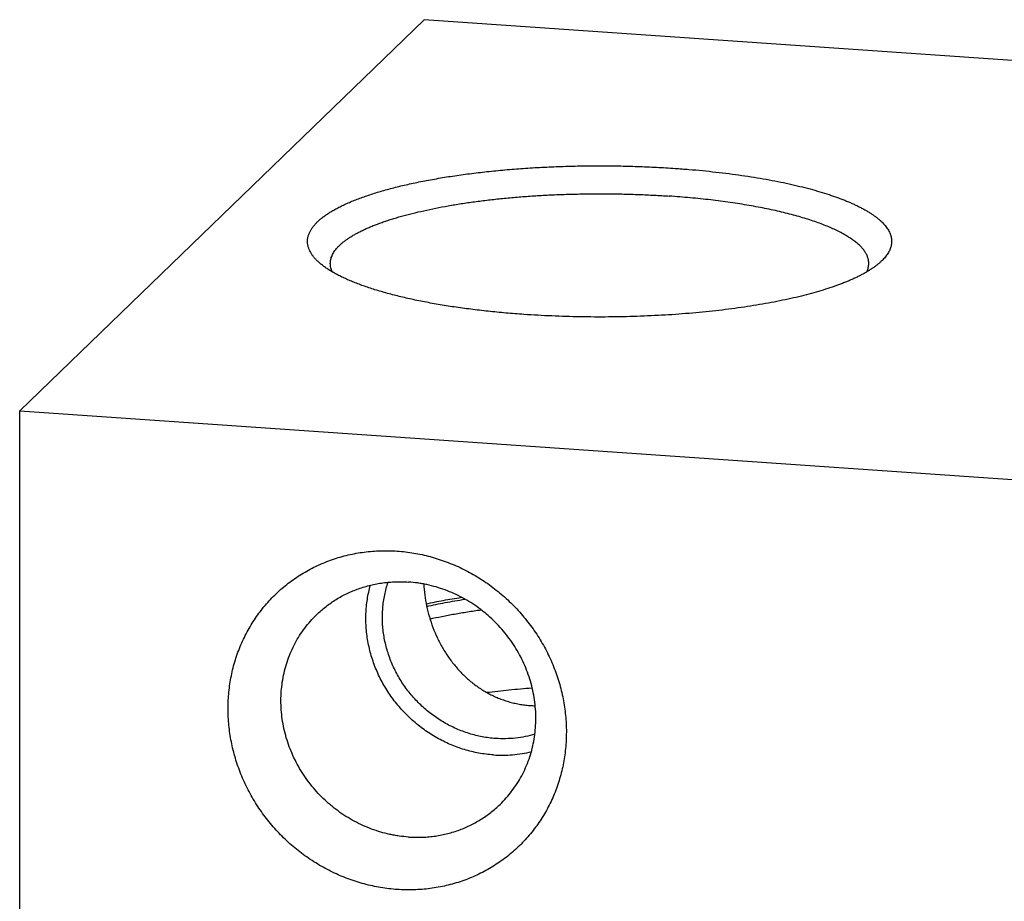
# Model space of a CAD drawing. Units: inches. Extents: x 0.3 to 21.7, y 0.3 to 16.7.
# Drawn here: x 9.5 to 11, y 9.3 to 10.7 of the extents above; entities that cross this region are included whole.
import ezdxf

# ---------------------------------------------------------------- set-up
doc = ezdxf.new("R2010")
doc.units = ezdxf.units.IN
doc.header["$LTSCALE"] = 1.21
doc.header["$MEASUREMENT"] = 0
doc.layers.get('0').update_dxf_attribs({"linetype": 'CONTINUOUS'})

msp = doc.modelspace()

# ---------------------------------------------------------------- linework, layer by layer
at = {"color": 7, "linetype": 'CONTINUOUS'}
for p, q in [((10.1161, 10.7415), (9.4691, 10.1165)), ((12.5309, 10.574), (10.1161, 10.7415)), ((9.4691, 6.8565), (9.4691, 10.1165)), ((9.4691, 10.1165), (11.8839, 9.949))]:
    msp.add_line(p, q, dxfattribs=at)
msp.add_arc((10.2962, 9.8081), 0.1632, 266.034, 268.9973, dxfattribs=at)
for points, knots in [([(9.9464, 10.3547), (9.945, 10.3559), (9.9425, 10.3584), (9.9391, 10.3623), (9.9362, 10.3662), (9.9338, 10.3702), (9.9319, 10.3741), (9.9307, 10.3775), (9.9301, 10.3801), (9.9297, 10.3821), (9.9294, 10.3841), (9.9293, 10.3861), (9.9293, 10.3881), (9.9294, 10.3901), (9.9297, 10.3921), (9.93, 10.394), (9.9306, 10.396), (9.9314, 10.3987), (9.9328, 10.402), (9.935, 10.406), (9.9376, 10.4099), (9.9408, 10.4138), (9.9444, 10.4177), (9.9485, 10.4215), (9.9531, 10.4253), (9.9582, 10.429), (9.9638, 10.4327), (9.9698, 10.4364), (9.9763, 10.44), (9.9832, 10.4435), (9.9906, 10.447), (9.9984, 10.4504), (10.0066, 10.4538), (10.0153, 10.457), (10.0244, 10.4602), (10.0339, 10.4634), (10.0437, 10.4664), (10.054, 10.4693), (10.0646, 10.4722), (10.0756, 10.475), (10.0869, 10.4777), (10.0986, 10.4802), (10.1147, 10.4836), (10.1357, 10.4875), (10.1617, 10.4917), (10.1886, 10.4955), (10.2165, 10.4987), (10.2452, 10.5016), (10.2745, 10.5039), (10.3044, 10.5057), (10.3346, 10.507), (10.3651, 10.5078), (10.3957, 10.508), (10.4264, 10.5078), (10.4569, 10.507), (10.4872, 10.5057), (10.5072, 10.5045), (10.5172, 10.5038)], [0, 0, 0, 0, 0.008249, 0.016025, 0.023363, 0.030311, 0.036922, 0.043262, 0.046356, 0.04941, 0.052437, 0.055447, 0.058451, 0.061461, 0.064487, 0.067542, 0.070635, 0.073777, 0.080243, 0.087013, 0.094148, 0.101699, 0.109706, 0.1182, 0.127209, 0.13675, 0.146838, 0.157481, 0.168688, 0.180459, 0.192795, 0.205695, 0.219153, 0.233165, 0.247723, 0.262817, 0.278438, 0.294573, 0.311212, 0.32834, 0.345943, 0.364006, 0.382513, 0.42079, 0.460635, 0.501895, 0.544413, 0.588021, 0.632548, 0.677817, 0.723646, 0.769852, 0.816247, 0.862647, 0.908862, 0.954708, 1, 1, 1, 1]), ([(10.5172, 10.5038), (10.5245, 10.5033), (10.5392, 10.5022), (10.5609, 10.5003), (10.5823, 10.498), (10.6032, 10.4955), (10.6236, 10.4927), (10.6434, 10.4897), (10.6627, 10.4864), (10.6813, 10.4829), (10.6992, 10.4792), (10.7163, 10.4752), (10.7327, 10.471), (10.7483, 10.4666), (10.763, 10.462), (10.7746, 10.458), (10.7835, 10.4547), (10.7898, 10.4522), (10.7959, 10.4497), (10.8018, 10.4471), (10.8074, 10.4445), (10.8127, 10.4418), (10.8178, 10.4392), (10.8226, 10.4364), (10.8272, 10.4337), (10.8315, 10.4309), (10.8356, 10.4281), (10.8394, 10.4253), (10.8429, 10.4225), (10.8461, 10.4196), (10.8491, 10.4167), (10.8518, 10.4138), (10.8542, 10.4109), (10.857, 10.4071), (10.8593, 10.4031), (10.861, 10.3991), (10.862, 10.3961), (10.8628, 10.3931), (10.8632, 10.3901), (10.8633, 10.3871), (10.8632, 10.3841), (10.8628, 10.3811), (10.8621, 10.3782), (10.8611, 10.3752), (10.8593, 10.3711), (10.857, 10.3672), (10.8542, 10.3633), (10.8518, 10.3604), (10.8492, 10.3575), (10.8472, 10.3556), (10.8462, 10.3547)], [0, 0, 0, 0, 0.052899, 0.105025, 0.156262, 0.206495, 0.255614, 0.303512, 0.350086, 0.395237, 0.43887, 0.480899, 0.52124, 0.559817, 0.596564, 0.63142, 0.648123, 0.664337, 0.680055, 0.695275, 0.709995, 0.724211, 0.737925, 0.751136, 0.763847, 0.776061, 0.787783, 0.799022, 0.809786, 0.820088, 0.829943, 0.83937, 0.84839, 0.85703, 0.873287, 0.880992, 0.888471, 0.895776, 0.902961, 0.910085, 0.917209, 0.924391, 0.931692, 0.939166, 0.946864, 0.963104, 0.971733, 0.980742, 0.990157, 1, 1, 1, 1]), ([(9.9658, 10.3518), (9.9658, 10.3529), (9.9659, 10.355), (9.9665, 10.3582), (9.9673, 10.3614), (9.9686, 10.3646), (9.9702, 10.3678), (9.9721, 10.371), (9.9744, 10.3741), (9.9771, 10.3772), (9.98, 10.3803), (9.9834, 10.3834), (9.987, 10.3864), (9.991, 10.3895), (9.9953, 10.3924), (10, 10.3954), (10.005, 10.3983), (10.0103, 10.4012), (10.0159, 10.404), (10.0218, 10.4068), (10.028, 10.4096), (10.0346, 10.4123), (10.0414, 10.4149), (10.0485, 10.4175), (10.0559, 10.4201), (10.0636, 10.4226), (10.0715, 10.425), (10.0798, 10.4274), (10.0882, 10.4297), (10.1, 10.4327), (10.1154, 10.4363), (10.1345, 10.4404), (10.1544, 10.4441), (10.1752, 10.4475), (10.1967, 10.4506), (10.2188, 10.4534), (10.2415, 10.4559), (10.2647, 10.458), (10.2884, 10.4598), (10.3124, 10.4612), (10.3367, 10.4622), (10.3611, 10.4629), (10.3857, 10.4633), (10.4104, 10.4633), (10.4349, 10.4629), (10.4594, 10.4621), (10.4836, 10.461), (10.4997, 10.46), (10.5077, 10.4595)], [0, 0, 0, 0, 0.005558, 0.011178, 0.016922, 0.022846, 0.029001, 0.035431, 0.042175, 0.049266, 0.05673, 0.064589, 0.072861, 0.081559, 0.090694, 0.100274, 0.110303, 0.120786, 0.131724, 0.143117, 0.154963, 0.167259, 0.180003, 0.193188, 0.206809, 0.220861, 0.235334, 0.250221, 0.265515, 0.281204, 0.313731, 0.347718, 0.383074, 0.419697, 0.457485, 0.496326, 0.536106, 0.576707, 0.618006, 0.659878, 0.702197, 0.744833, 0.787656, 0.830536, 0.87334, 0.915939, 0.958202, 1, 1, 1, 1]), ([(10.8268, 10.3518), (10.8268, 10.3526), (10.8267, 10.3541), (10.8265, 10.3564), (10.826, 10.3587), (10.8254, 10.361), (10.8246, 10.3632), (10.8232, 10.3663), (10.8215, 10.3693), (10.8195, 10.3723), (10.8178, 10.3745), (10.8159, 10.3767), (10.8139, 10.379), (10.8117, 10.3812), (10.8093, 10.3833), (10.8067, 10.3855), (10.8039, 10.3877), (10.801, 10.3898), (10.7968, 10.3927), (10.7912, 10.3963), (10.7838, 10.4004), (10.7758, 10.4045), (10.7672, 10.4085), (10.758, 10.4123), (10.7481, 10.4161), (10.7377, 10.4198), (10.7267, 10.4233), (10.7151, 10.4267), (10.703, 10.4301), (10.6904, 10.4332), (10.6774, 10.4363), (10.6638, 10.4392), (10.6498, 10.4419), (10.6354, 10.4445), (10.6205, 10.447), (10.6053, 10.4493), (10.5898, 10.4514), (10.5739, 10.4534), (10.5577, 10.4552), (10.5356, 10.4573), (10.5189, 10.4587), (10.5077, 10.4595)], [0, 0, 0, 0, 0.006481, 0.013, 0.019593, 0.026297, 0.033143, 0.040165, 0.05484, 0.062548, 0.070531, 0.078806, 0.08739, 0.096295, 0.105534, 0.115118, 0.125054, 0.135349, 0.14601, 0.168442, 0.192379, 0.217831, 0.244799, 0.273273, 0.303237, 0.334667, 0.367531, 0.401797, 0.437423, 0.474365, 0.512576, 0.552005, 0.592597, 0.634294, 0.677037, 0.720763, 0.765407, 0.810902, 0.85718, 0.904171, 1, 1, 1, 1]), ([(10.2754, 10.2703), (10.2658, 10.271), (10.2466, 10.2725), (10.2183, 10.2753), (10.1907, 10.2785), (10.164, 10.2821), (10.1383, 10.2862), (10.1175, 10.2901), (10.1015, 10.2933), (10.0899, 10.2958), (10.0787, 10.2985), (10.0677, 10.3012), (10.0572, 10.304), (10.0469, 10.3069), (10.0371, 10.3098), (10.0276, 10.3129), (10.0185, 10.316), (10.0098, 10.3192), (10.0015, 10.3225), (9.9936, 10.3258), (9.9862, 10.3292), (9.9791, 10.3327), (9.9726, 10.3362), (9.9664, 10.3398), (9.9607, 10.3434), (9.9555, 10.3471), (9.9507, 10.3508), (9.9478, 10.3534), (9.9464, 10.3547)], [0, 0, 0, 0, 0.084502, 0.167301, 0.248079, 0.32653, 0.402357, 0.475281, 0.510573, 0.545041, 0.578657, 0.611392, 0.643219, 0.674113, 0.70405, 0.733009, 0.76097, 0.787916, 0.813833, 0.838707, 0.86253, 0.885298, 0.907007, 0.927662, 0.94727, 0.965846, 0.983413, 1, 1, 1, 1]), ([(9.969, 10.3384), (9.9684, 10.3394), (9.9675, 10.3417), (9.9665, 10.345), (9.9659, 10.3484), (9.9658, 10.3507), (9.9658, 10.3518)], [0, 0, 0, 0, 0.260345, 0.511939, 0.757507, 1, 1, 1, 1]), ([(10.8462, 10.3547), (10.8452, 10.3537), (10.843, 10.3518), (10.8395, 10.349), (10.8358, 10.3462), (10.8318, 10.3435), (10.8276, 10.3407), (10.8231, 10.338), (10.8184, 10.3353), (10.8134, 10.3327), (10.8081, 10.3301), (10.8026, 10.3275), (10.7969, 10.3249), (10.7909, 10.3224), (10.7847, 10.32), (10.776, 10.3167), (10.7645, 10.3127), (10.7501, 10.3081), (10.7348, 10.3038), (10.7188, 10.2996), (10.7019, 10.2956), (10.6844, 10.2919), (10.6661, 10.2884), (10.6472, 10.2851), (10.6277, 10.2821), (10.6077, 10.2793), (10.5871, 10.2767), (10.5661, 10.2744), (10.5447, 10.2724), (10.523, 10.2707), (10.5009, 10.2692), (10.4786, 10.2681), (10.4561, 10.2672), (10.4335, 10.2666), (10.4107, 10.2662), (10.388, 10.2662), (10.3652, 10.2664), (10.3426, 10.267), (10.32, 10.2678), (10.2976, 10.2689), (10.2828, 10.2698), (10.2754, 10.2703)], [0, 0, 0, 0, 0.007274, 0.014871, 0.022798, 0.031063, 0.039672, 0.048627, 0.057931, 0.067586, 0.077593, 0.087951, 0.098659, 0.109716, 0.121119, 0.132865, 0.157371, 0.183203, 0.210319, 0.238674, 0.268215, 0.298888, 0.330631, 0.363381, 0.397069, 0.431626, 0.466978, 0.503048, 0.539759, 0.577031, 0.614783, 0.65293, 0.691389, 0.730075, 0.768902, 0.807784, 0.846634, 0.885366, 0.923895, 0.962134, 1, 1, 1, 1]), ([(10.8237, 10.3385), (10.8242, 10.3395), (10.8251, 10.3417), (10.8261, 10.3451), (10.8267, 10.3485), (10.8268, 10.3507), (10.8268, 10.3518)], [0, 0, 0, 0, 0.260203, 0.511774, 0.757402, 1, 1, 1, 1]), ([(10.0728, 9.3511), (10.0683, 9.3514), (10.0595, 9.3523), (10.0462, 9.3542), (10.0331, 9.3567), (10.02, 9.3599), (10.007, 9.3637), (9.9942, 9.3681), (9.9816, 9.3731), (9.9692, 9.3788), (9.9571, 9.385), (9.9452, 9.3918), (9.9337, 9.3992), (9.9224, 9.407), (9.9116, 9.4154), (9.9011, 9.4243), (9.8911, 9.4337), (9.8815, 9.4435), (9.8723, 9.4538), (9.8607, 9.468), (9.8476, 9.4867), (9.8362, 9.5065), (9.8282, 9.5228), (9.8228, 9.5354), (9.818, 9.5481), (9.8139, 9.561), (9.8103, 9.574), (9.8074, 9.5872), (9.8051, 9.6004), (9.8035, 9.6137), (9.8025, 9.627), (9.8022, 9.6403), (9.8025, 9.6536), (9.8035, 9.6667), (9.8051, 9.6798), (9.8074, 9.6927), (9.8103, 9.7055), (9.8138, 9.7181), (9.818, 9.7304), (9.8228, 9.7424), (9.8282, 9.7542), (9.8341, 9.7657), (9.8407, 9.7768), (9.8478, 9.7875), (9.8554, 9.7978), (9.8636, 9.8077), (9.8723, 9.8172), (9.8815, 9.8262), (9.8911, 9.8347), (9.9011, 9.8426), (9.9116, 9.8501), (9.9225, 9.857), (9.9337, 9.8633), (9.9452, 9.869), (9.9571, 9.8742), (9.9692, 9.8787), (9.9816, 9.8827), (9.9943, 9.8859), (10.0071, 9.8886), (10.02, 9.8906), (10.0331, 9.892), (10.0463, 9.8927), (10.0595, 9.8927), (10.0684, 9.8923), (10.0728, 9.892)], [0, 0, 0, 0, 0.015675, 0.031403, 0.047181, 0.06301, 0.078886, 0.094807, 0.110771, 0.126773, 0.142811, 0.15888, 0.174977, 0.191096, 0.207233, 0.223383, 0.239542, 0.255704, 0.271864, 0.288017, 0.320275, 0.352448, 0.368495, 0.384508, 0.400484, 0.416418, 0.432307, 0.44815, 0.463944, 0.479686, 0.495377, 0.511015, 0.526599, 0.542131, 0.557611, 0.57304, 0.58842, 0.603753, 0.619042, 0.63429, 0.649501, 0.664679, 0.679828, 0.694953, 0.710059, 0.725151, 0.740234, 0.755313, 0.770394, 0.785483, 0.800584, 0.815703, 0.830844, 0.846013, 0.861214, 0.876451, 0.891728, 0.907048, 0.922414, 0.937828, 0.953292, 0.968809, 0.984378, 1, 1, 1, 1]), ([(10.0728, 9.892), (10.0772, 9.8917), (10.0861, 9.8909), (10.0993, 9.889), (10.1125, 9.8865), (10.1256, 9.8833), (10.1385, 9.8795), (10.1513, 9.875), (10.1639, 9.87), (10.1763, 9.8644), (10.1885, 9.8581), (10.2003, 9.8513), (10.2119, 9.844), (10.2231, 9.8361), (10.234, 9.8277), (10.2444, 9.8188), (10.2545, 9.8094), (10.2641, 9.7996), (10.2732, 9.7894), (10.2848, 9.7752), (10.298, 9.7565), (10.3094, 9.7367), (10.3174, 9.7203), (10.3227, 9.7078), (10.3275, 9.6951), (10.3317, 9.6822), (10.3352, 9.6691), (10.3381, 9.656), (10.3404, 9.6427), (10.342, 9.6294), (10.343, 9.6161), (10.3433, 9.6028), (10.343, 9.5896), (10.342, 9.5764), (10.3404, 9.5633), (10.3381, 9.5504), (10.3352, 9.5376), (10.3317, 9.5251), (10.3275, 9.5128), (10.3228, 9.5007), (10.3174, 9.4889), (10.3114, 9.4775), (10.3049, 9.4664), (10.2977, 9.4557), (10.2901, 9.4453), (10.2819, 9.4354), (10.2733, 9.426), (10.2641, 9.417), (10.2545, 9.4085), (10.2444, 9.4005), (10.2339, 9.3931), (10.2231, 9.3862), (10.2119, 9.3798), (10.2003, 9.3741), (10.1884, 9.369), (10.1763, 9.3644), (10.1639, 9.3605), (10.1513, 9.3572), (10.1385, 9.3546), (10.1255, 9.3525), (10.1125, 9.3512), (10.0993, 9.3505), (10.086, 9.3504), (10.0772, 9.3508), (10.0728, 9.3511)], [0, 0, 0, 0, 0.015675, 0.031403, 0.047181, 0.06301, 0.078886, 0.094807, 0.110771, 0.126773, 0.142811, 0.15888, 0.174977, 0.191096, 0.207233, 0.223383, 0.239542, 0.255704, 0.271864, 0.288017, 0.320275, 0.352448, 0.368495, 0.384508, 0.400484, 0.416418, 0.432307, 0.44815, 0.463944, 0.479686, 0.495377, 0.511015, 0.526599, 0.542131, 0.557611, 0.57304, 0.58842, 0.603753, 0.619042, 0.63429, 0.649501, 0.664679, 0.679828, 0.694953, 0.710059, 0.725151, 0.740234, 0.755313, 0.770394, 0.785483, 0.800584, 0.815703, 0.830844, 0.846013, 0.861214, 0.876451, 0.891728, 0.907048, 0.922414, 0.937828, 0.953292, 0.968809, 0.984378, 1, 1, 1, 1]), ([(9.944, 9.7906), (9.9464, 9.7929), (9.9513, 9.7973), (9.9589, 9.8036), (9.9669, 9.8095), (9.9752, 9.8149), (9.9837, 9.8199), (9.9926, 9.8244), (10.0017, 9.8285), (10.011, 9.832), (10.0205, 9.8351), (10.0302, 9.8377), (10.04, 9.8399), (10.05, 9.8414), (10.0601, 9.8425), (10.0702, 9.8431), (10.0804, 9.8432), (10.0872, 9.8429), (10.0906, 9.8426)], [0, 0, 0, 0, 0.061648, 0.123319, 0.185036, 0.246822, 0.308696, 0.370681, 0.432795, 0.495056, 0.557481, 0.620084, 0.682878, 0.745872, 0.809077, 0.872496, 0.936139, 1, 1, 1, 1]), ([(10.2302, 9.5925), (10.2266, 9.5927), (10.2195, 9.5935), (10.2088, 9.5951), (10.1982, 9.5974), (10.1878, 9.6004), (10.1774, 9.6039), (10.1673, 9.608), (10.1574, 9.6127), (10.1477, 9.618), (10.1384, 9.6238), (10.1293, 9.6301), (10.1206, 9.6369), (10.1123, 9.6442), (10.1044, 9.6519), (10.0969, 9.6601), (10.0899, 9.6686), (10.0834, 9.6776), (10.0773, 9.6868), (10.0719, 9.6964), (10.0669, 9.7062), (10.0626, 9.7163), (10.0588, 9.7266), (10.0556, 9.737), (10.0531, 9.7476), (10.0511, 9.7582), (10.0498, 9.7689), (10.0491, 9.7796), (10.049, 9.7903), (10.0496, 9.801), (10.0508, 9.8115), (10.0526, 9.822), (10.055, 9.8322), (10.057, 9.8389), (10.0582, 9.8422)], [0, 0, 0, 0, 0.030855, 0.061833, 0.092931, 0.124144, 0.155465, 0.186886, 0.218398, 0.249989, 0.281648, 0.313363, 0.34512, 0.376906, 0.408706, 0.440506, 0.472292, 0.50405, 0.535766, 0.567427, 0.599019, 0.630532, 0.661955, 0.693279, 0.724494, 0.755595, 0.786576, 0.817433, 0.848165, 0.878772, 0.909254, 0.939616, 0.969863, 1, 1, 1, 1]), ([(10.2372, 9.4871), (10.2407, 9.4904), (10.2473, 9.4973), (10.2564, 9.5085), (10.2647, 9.5204), (10.272, 9.5328), (10.2783, 9.5459), (10.2837, 9.5595), (10.288, 9.5734), (10.2912, 9.5878), (10.2934, 9.6024), (10.2945, 9.6171), (10.2945, 9.632), (10.2934, 9.647), (10.2912, 9.6619), (10.288, 9.6767), (10.2837, 9.6912), (10.2784, 9.7055), (10.2721, 9.7195), (10.2648, 9.733), (10.2566, 9.746), (10.2475, 9.7584), (10.2375, 9.7702), (10.2268, 9.7813), (10.2173, 9.7899), (10.2093, 9.7964), (10.2011, 9.8026), (10.1905, 9.8098), (10.1773, 9.8175), (10.1636, 9.8243), (10.1495, 9.8301), (10.135, 9.8348), (10.1228, 9.838), (10.1129, 9.8399), (10.1031, 9.8415), (10.0956, 9.8423), (10.0906, 9.8426)], [0, 0, 0, 0, 0.029939, 0.059902, 0.089911, 0.119989, 0.150157, 0.180432, 0.21083, 0.241365, 0.272046, 0.30288, 0.333871, 0.365018, 0.396319, 0.427766, 0.459351, 0.49106, 0.52288, 0.554793, 0.586781, 0.618822, 0.650897, 0.682982, 0.715056, 0.731084, 0.747102, 0.779088, 0.811, 0.842818, 0.874525, 0.906108, 0.937552, 0.953223, 0.968855, 1, 1, 1, 1]), ([(10.2265, 9.5663), (10.2226, 9.5665), (10.2148, 9.5673), (10.2031, 9.5691), (10.1915, 9.5716), (10.1801, 9.5747), (10.1687, 9.5785), (10.1576, 9.5829), (10.1467, 9.5879), (10.1361, 9.5936), (10.1257, 9.5998), (10.1157, 9.6066), (10.1061, 9.6139), (10.0968, 9.6217), (10.088, 9.63), (10.0797, 9.6388), (10.0718, 9.648), (10.0644, 9.6576), (10.0576, 9.6676), (10.0513, 9.6779), (10.0456, 9.6885), (10.0405, 9.6994), (10.036, 9.7105), (10.0321, 9.7219), (10.0289, 9.7333), (10.0264, 9.7449), (10.0244, 9.7566), (10.0232, 9.7684), (10.0226, 9.7801), (10.0227, 9.7918), (10.0235, 9.8034), (10.0249, 9.8149), (10.027, 9.8263), (10.0289, 9.8338), (10.0299, 9.8375)], [0, 0, 0, 0, 0.030822, 0.061765, 0.092824, 0.123995, 0.155272, 0.186648, 0.218112, 0.249657, 0.28127, 0.31294, 0.344655, 0.376401, 0.408167, 0.439937, 0.471699, 0.503439, 0.535143, 0.5668, 0.598397, 0.629922, 0.661365, 0.692716, 0.723967, 0.75511, 0.78614, 0.817052, 0.847844, 0.878514, 0.909061, 0.939489, 0.9698, 1, 1, 1, 1]), ([(10.1151, 9.8394), (10.1154, 9.8335), (10.1165, 9.8217), (10.1195, 9.8041), (10.1239, 9.7867), (10.1297, 9.7697), (10.1355, 9.7559), (10.1409, 9.7453), (10.1466, 9.7349), (10.1546, 9.7224), (10.1635, 9.7107), (10.1712, 9.7019), (10.1772, 9.6955), (10.1835, 9.6895), (10.1901, 9.6838), (10.1969, 9.6784), (10.204, 9.6734), (10.2113, 9.6687), (10.2188, 9.6644), (10.2265, 9.6605), (10.2344, 9.657), (10.2425, 9.654), (10.2508, 9.6513), (10.2591, 9.6491), (10.2676, 9.6474), (10.2762, 9.6461), (10.282, 9.6455), (10.2849, 9.6453)], [0, 0, 0, 0, 0.062762, 0.126186, 0.189962, 0.253814, 0.317525, 0.349284, 0.380957, 0.443997, 0.506626, 0.537797, 0.568875, 0.599866, 0.630779, 0.661626, 0.692418, 0.723167, 0.753886, 0.784588, 0.815285, 0.845991, 0.876715, 0.90747, 0.938264, 0.969106, 1, 1, 1, 1]), ([(10.119, 9.8078), (10.1235, 9.8087), (10.1326, 9.8106), (10.1465, 9.8133), (10.1608, 9.8158), (10.1705, 9.8174), (10.1754, 9.8182)], [0, 0, 0, 0, 0.240103, 0.487034, 0.740452, 1, 1, 1, 1]), ([(10.1199, 9.8035), (10.1247, 9.8046), (10.1345, 9.8068), (10.1496, 9.8098), (10.1651, 9.8126), (10.1757, 9.8143), (10.181, 9.8151)], [0, 0, 0, 0, 0.238523, 0.484987, 0.738964, 1, 1, 1, 1]), ([(10.1251, 9.7835), (10.1315, 9.785), (10.1445, 9.7878), (10.1645, 9.7916), (10.1853, 9.7951), (10.1995, 9.7972), (10.2068, 9.7982)], [0, 0, 0, 0, 0.2352, 0.480797, 0.736007, 1, 1, 1, 1]), ([(10.0906, 9.435), (10.0857, 9.4354), (10.0782, 9.4361), (10.0683, 9.4377), (10.0585, 9.4397), (10.0462, 9.4428), (10.0318, 9.4476), (10.0177, 9.4534), (10.004, 9.4602), (9.9907, 9.4679), (9.9801, 9.4751), (9.972, 9.4813), (9.964, 9.4878), (9.9545, 9.4964), (9.9437, 9.5075), (9.9338, 9.5193), (9.9247, 9.5317), (9.9165, 9.5447), (9.9092, 9.5582), (9.9029, 9.5721), (9.8975, 9.5864), (9.8933, 9.601), (9.89, 9.6158), (9.8879, 9.6307), (9.8868, 9.6456), (9.8868, 9.6605), (9.8879, 9.6753), (9.8901, 9.6899), (9.8933, 9.7042), (9.8976, 9.7182), (9.9029, 9.7317), (9.9093, 9.7448), (9.9166, 9.7573), (9.9248, 9.7692), (9.9339, 9.7803), (9.9406, 9.7873), (9.944, 9.7906)], [0, 0, 0, 0, 0.031145, 0.046777, 0.062448, 0.093892, 0.125475, 0.157182, 0.189, 0.220912, 0.252898, 0.268916, 0.284944, 0.317018, 0.349103, 0.381178, 0.413219, 0.445207, 0.47712, 0.50894, 0.540649, 0.572234, 0.603681, 0.634982, 0.666129, 0.69712, 0.727954, 0.758635, 0.78917, 0.819568, 0.849843, 0.880011, 0.910089, 0.940098, 0.970061, 1, 1, 1, 1]), ([(10.2157, 9.6663), (10.2216, 9.667), (10.2335, 9.6684), (10.2516, 9.6703), (10.2699, 9.672), (10.2823, 9.673), (10.2885, 9.6734)], [0, 0, 0, 0, 0.243417, 0.491571, 0.743942, 1, 1, 1, 1]), ([(10.2928, 9.5993), (10.2878, 9.5978), (10.2776, 9.5953), (10.262, 9.5929), (10.2461, 9.5919), (10.2355, 9.5921), (10.2302, 9.5925)], [0, 0, 0, 0, 0.247841, 0.497063, 0.747762, 1, 1, 1, 1]), ([(10.2265, 9.5663), (10.2316, 9.5659), (10.2419, 9.5656), (10.2572, 9.5663), (10.2724, 9.5681), (10.2823, 9.5701), (10.2872, 9.5713)], [0, 0, 0, 0, 0.251935, 0.502553, 0.751888, 1, 1, 1, 1]), ([(10.0906, 9.435), (10.094, 9.4348), (10.1008, 9.4345), (10.111, 9.4345), (10.1212, 9.4351), (10.1313, 9.4362), (10.1412, 9.4378), (10.1511, 9.4399), (10.1608, 9.4425), (10.1703, 9.4456), (10.1796, 9.4492), (10.1887, 9.4532), (10.1975, 9.4578), (10.2061, 9.4628), (10.2144, 9.4682), (10.2224, 9.4741), (10.23, 9.4803), (10.2349, 9.4848), (10.2372, 9.4871)], [0, 0, 0, 0, 0.063861, 0.127504, 0.190923, 0.254128, 0.317122, 0.379916, 0.442519, 0.504944, 0.567205, 0.629319, 0.691304, 0.753178, 0.814964, 0.876681, 0.938352, 1, 1, 1, 1])]:
    msp.add_open_spline(points, degree=3, knots=knots, dxfattribs=at)

doc.saveas('drawing.dxf')
